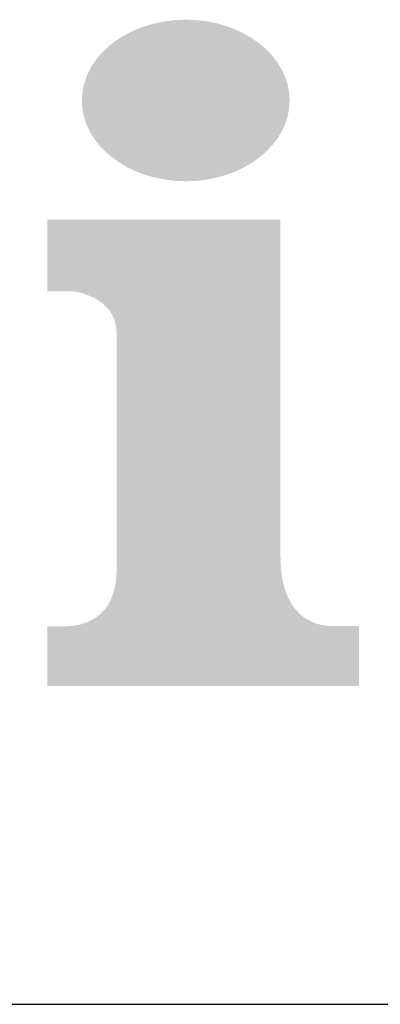
# Model space of a CAD drawing. Extents: x 0 to 1682, y -18 to 1188.
# Drawn here: x 71 to 74, y 37 to 44 of the extents above; entities that cross this region are included whole.
import ezdxf

# ---------------------------------------------------------------- set-up
doc = ezdxf.new("R2010")
doc.units = 0
doc.header["$LTSCALE"] = 3
doc.header["$MEASUREMENT"] = 0
doc.layers.add('0-A01-枠A', color=4, linetype='CONTINUOUS')
doc.layers.add('0-A02-枠B', color=6, linetype='CONTINUOUS')

msp = doc.modelspace()

# ---------------------------------------------------------------- linework, layer by layer
at = {"layer": '0-A01-枠A'}
msp.add_line((39.6667, 36.6667), (1532.9746, 36.6667), dxfattribs=at)
at = {"layer": '0-A02-枠B'}
for points in [[(72.1816, 44.0502), (72.2537, 44.0707), (72.7919, 44.0502), (72.7199, 44.0707)], [(72.2537, 44.0707), (72.3288, 44.0857), (72.7199, 44.0707), (72.6448, 44.0857)], [(72.3288, 44.0857), (72.4066, 44.095), (72.6448, 44.0857), (72.5669, 44.095)], [(72.4066, 44.095), (72.4868, 44.0981), (72.5669, 44.095), (72.4868, 44.0981)], [(72.0485, 43.994), (72.1131, 44.0245), (72.9251, 43.994), (72.8604, 44.0245)], [(72.1131, 44.0245), (72.1816, 44.0502), (72.8604, 44.0245), (72.7919, 44.0502)], [(71.9325, 43.9196), (71.9726, 43.9479), (73.0411, 43.9196), (73.0009, 43.9479)], [(71.9726, 43.9479), (71.9881, 43.9589), (73.0009, 43.9479), (72.9854, 43.9589)], [(71.9881, 43.9589), (72.0485, 43.994), (72.9854, 43.9589), (72.9251, 43.994)], [(71.8367, 43.8293), (71.8819, 43.8763), (73.1368, 43.8293), (73.0917, 43.8763)], [(71.8819, 43.8763), (71.9044, 43.8956), (73.0917, 43.8763), (73.0691, 43.8956)], [(71.9044, 43.8956), (71.9325, 43.9196), (73.0691, 43.8956), (73.0411, 43.9196)], [(71.7644, 43.7258), (71.7975, 43.7791), (73.209, 43.7258), (73.176, 43.7791)], [(71.7975, 43.7791), (71.8367, 43.8293), (73.176, 43.7791), (73.1368, 43.8293)], [(71.7381, 43.6698), (71.7644, 43.7258), (73.2354, 43.6698), (73.209, 43.7258)], [(71.7188, 43.6113), (71.7381, 43.6698), (73.2547, 43.6113), (73.2354, 43.6698)], [(71.7028, 43.4885), (71.7069, 43.5508), (73.2706, 43.4885), (73.2666, 43.5508)], [(71.7069, 43.5508), (71.7188, 43.6113), (73.2666, 43.5508), (73.2547, 43.6113)], [(71.7069, 43.4261), (71.7028, 43.4885), (73.2666, 43.4261), (73.2706, 43.4885)], [(71.7188, 43.3656), (71.7069, 43.4261), (73.2547, 43.3656), (73.2666, 43.4261)], [(71.7221, 43.3555), (71.7188, 43.3656), (73.2514, 43.3555), (73.2547, 43.3656)], [(71.7254, 43.3457), (71.7221, 43.3555), (73.2481, 43.3457), (73.2514, 43.3555)], [(71.7306, 43.3297), (71.7254, 43.3457), (73.2429, 43.3297), (73.2481, 43.3457)], [(71.7381, 43.3072), (71.7306, 43.3297), (73.2354, 43.3072), (73.2429, 43.3297)], [(71.7399, 43.3032), (71.7381, 43.3072), (73.2335, 43.3032), (73.2354, 43.3072)], [(71.7586, 43.2636), (71.7399, 43.3032), (73.2149, 43.2636), (73.2335, 43.3032)], [(71.7644, 43.2511), (71.7586, 43.2636), (73.209, 43.2511), (73.2149, 43.2636)], [(71.7908, 43.2085), (71.7644, 43.2511), (73.1827, 43.2085), (73.209, 43.2511)], [(71.7975, 43.1978), (71.7908, 43.2085), (73.176, 43.1978), (73.1827, 43.2085)], [(71.8157, 43.1744), (71.7975, 43.1978), (73.1578, 43.1744), (73.176, 43.1978)], [(71.8367, 43.1475), (71.8157, 43.1744), (73.1368, 43.1475), (73.1578, 43.1744)], [(71.8378, 43.1465), (71.8367, 43.1475), (73.1358, 43.1465), (73.1368, 43.1475)], [(71.8392, 43.145), (71.8378, 43.1465), (73.1343, 43.145), (73.1358, 43.1465)], [(71.8483, 43.1355), (71.8392, 43.145), (73.1252, 43.1355), (73.1343, 43.145)], [(71.8489, 43.1349), (71.8483, 43.1355), (73.1247, 43.1349), (73.1252, 43.1355)], [(71.8712, 43.1117), (71.8489, 43.1349), (73.1023, 43.1117), (73.1247, 43.1349)], [(71.8747, 43.108), (71.8712, 43.1117), (73.0988, 43.108), (73.1023, 43.1117)], [(71.8783, 43.1043), (71.8747, 43.108), (73.0952, 43.1043), (73.0988, 43.108)], [(71.8819, 43.1006), (71.8783, 43.1043), (73.0917, 43.1006), (73.0952, 43.1043)], [(71.8925, 43.0915), (71.8819, 43.1006), (73.0811, 43.0915), (73.0917, 43.1006)], [(71.8993, 43.0857), (71.8925, 43.0915), (73.0742, 43.0857), (73.0811, 43.0915)], [(71.9021, 43.0833), (71.8993, 43.0857), (73.0714, 43.0833), (73.0742, 43.0857)], [(71.9325, 43.0573), (71.9021, 43.0833), (73.0411, 43.0573), (73.0714, 43.0833)], [(71.9343, 43.056), (71.9325, 43.0573), (73.0392, 43.056), (73.0411, 43.0573)], [(71.9419, 43.0506), (71.9343, 43.056), (73.0316, 43.0506), (73.0392, 43.056)], [(71.9539, 43.0421), (71.9419, 43.0506), (73.0196, 43.0421), (73.0316, 43.0506)], [(71.9881, 43.0179), (71.9539, 43.0421), (72.9854, 43.0179), (73.0196, 43.0421)], [(72.0047, 43.0083), (71.9882, 43.0179), (72.9688, 43.0083), (72.9854, 43.0179)], [(72.0485, 42.9828), (72.0047, 43.0083), (72.9251, 42.9828), (72.9688, 43.0083)], [(72.0747, 42.9704), (72.0485, 42.9828), (72.8989, 42.9704), (72.9251, 42.9828)], [(72.1006, 42.9582), (72.0747, 42.9704), (72.8729, 42.9582), (72.8989, 42.9704)], [(72.1131, 42.9523), (72.1006, 42.9582), (72.8604, 42.9523), (72.8729, 42.9582)], [(72.1816, 42.9266), (72.1131, 42.9523), (72.7919, 42.9266), (72.8604, 42.9523)], [(72.2311, 42.9125), (72.1816, 42.9266), (72.7425, 42.9125), (72.7919, 42.9266)], [(72.2537, 42.9061), (72.2311, 42.9125), (72.7199, 42.9061), (72.7425, 42.9125)], [(72.2728, 42.9022), (72.2537, 42.9061), (72.7008, 42.9022), (72.7199, 42.9061)], [(72.3288, 42.891), (72.2728, 42.9022), (72.6448, 42.891), (72.7008, 42.9022)], [(72.4066, 42.8818), (72.3288, 42.891), (72.5669, 42.8818), (72.6448, 42.891)], [(72.4868, 42.8786), (72.4066, 42.8818), (72.5669, 42.8818), (72.4066, 42.8818)], [(71.4417, 42.5855), (71.4417, 42.589), (73.201, 42.5855), (73.201, 42.589)], [(71.4417, 42.5811), (71.4417, 42.5855), (73.201, 42.5811), (73.201, 42.5855)], [(71.4417, 42.5751), (71.4417, 42.5811), (73.201, 42.5751), (73.201, 42.5811)], [(71.4417, 42.5717), (71.4417, 42.5751), (73.201, 42.5717), (73.201, 42.5751)], [(71.4417, 42.5604), (71.4417, 42.5717), (73.201, 42.5604), (73.201, 42.5717)], [(71.4417, 42.5555), (71.4417, 42.5604), (73.201, 42.5555), (73.201, 42.5604)], [(71.4417, 42.5551), (71.4417, 42.5555), (73.201, 42.5551), (73.201, 42.5555)], [(71.4417, 42.5531), (71.4417, 42.5551), (73.201, 42.5531), (73.201, 42.5551)], [(71.4417, 42.5519), (71.4417, 42.5531), (73.201, 42.5519), (73.201, 42.5531)], [(71.4417, 42.5493), (71.4417, 42.5519), (73.201, 42.5493), (73.201, 42.5519)], [(71.4417, 42.5486), (71.4417, 42.5493), (73.201, 42.5486), (73.201, 42.5493)], [(71.4417, 42.5477), (71.4417, 42.5486), (73.201, 42.5477), (73.201, 42.5486)], [(71.4417, 42.5281), (71.4417, 42.5477), (73.201, 42.5281), (73.201, 42.5477)], [(71.4417, 42.5231), (71.4417, 42.5281), (73.201, 42.5231), (73.201, 42.5281)], [(71.4417, 42.518), (71.4417, 42.5231), (73.201, 42.518), (73.201, 42.5231)], [(71.4417, 42.5142), (71.4417, 42.518), (73.201, 42.5142), (73.201, 42.518)], [(71.4417, 42.5088), (71.4417, 42.5142), (73.201, 42.5088), (73.201, 42.5142)], [(71.4417, 42.4948), (71.4417, 42.5088), (73.201, 42.4948), (73.201, 42.5088)], [(71.4417, 42.4933), (71.4417, 42.4948), (73.201, 42.4933), (73.201, 42.4948)], [(71.4417, 42.4892), (71.4417, 42.4933), (73.201, 42.4892), (73.201, 42.4933)], [(71.4417, 42.4789), (71.4417, 42.4892), (73.201, 42.4789), (73.201, 42.4892)], [(71.4417, 42.4782), (71.4417, 42.4789), (73.201, 42.4782), (73.201, 42.4789)], [(71.4417, 42.4635), (71.4417, 42.4782), (73.201, 42.4635), (73.201, 42.4782)], [(71.4417, 42.4506), (71.4417, 42.4635), (73.201, 42.4506), (73.201, 42.4635)], [(71.4417, 42.4497), (71.4417, 42.4506), (73.201, 42.4497), (73.201, 42.4506)], [(71.4417, 42.4496), (71.4417, 42.4497), (73.201, 42.4496), (73.201, 42.4497)], [(71.4417, 42.439), (71.4417, 42.4496), (73.201, 42.439), (73.201, 42.4496)], [(71.4417, 42.4323), (71.4417, 42.439), (73.201, 42.4323), (73.201, 42.439)], [(71.4417, 42.4301), (71.4417, 42.4323), (73.201, 42.4301), (73.201, 42.4323)], [(71.4417, 42.4297), (71.4417, 42.4301), (73.201, 42.4297), (73.201, 42.4301)], [(71.4417, 42.4263), (71.4417, 42.4297), (73.201, 42.4263), (73.201, 42.4297)], [(71.4417, 42.4078), (71.4417, 42.4263), (73.201, 42.4078), (73.201, 42.4263)], [(71.4417, 42.4041), (71.4417, 42.4078), (73.201, 42.4041), (73.201, 42.4078)], [(71.4417, 42.3916), (71.4417, 42.4041), (73.201, 42.3916), (73.201, 42.4041)], [(71.4417, 42.3904), (71.4417, 42.3916), (73.201, 42.3904), (73.201, 42.3916)], [(71.4417, 42.3707), (71.4417, 42.3904), (73.201, 42.3707), (73.201, 42.3904)], [(71.4417, 42.3613), (71.4417, 42.3707), (73.201, 42.3613), (73.201, 42.3707)], [(71.4417, 42.3453), (71.4417, 42.3613), (73.201, 42.3453), (73.201, 42.3613)], [(71.4417, 42.3433), (71.4417, 42.3453), (73.201, 42.3433), (73.201, 42.3453)], [(71.4417, 42.3388), (71.4417, 42.3433), (73.201, 42.3388), (73.201, 42.3433)], [(71.4417, 42.3367), (71.4417, 42.3388), (73.201, 42.3367), (73.201, 42.3388)], [(71.4417, 42.3116), (71.4417, 42.3367), (73.201, 42.3116), (73.201, 42.3367)], [(71.4417, 42.2998), (71.4417, 42.3116), (73.201, 42.2998), (73.201, 42.3116)], [(71.4417, 42.2884), (71.4417, 42.2998), (73.201, 42.2884), (73.201, 42.2998)], [(71.4417, 42.2624), (71.4417, 42.2884), (73.201, 42.2624), (73.201, 42.2884)], [(71.4417, 42.259), (71.4417, 42.2624), (73.201, 42.259), (73.201, 42.2624)], [(71.4417, 42.245), (71.4417, 42.259), (73.201, 42.245), (73.201, 42.259)], [(71.4417, 42.2161), (71.4417, 42.245), (73.201, 42.2161), (73.201, 42.245)], [(71.4417, 42.2041), (71.4417, 42.2161), (73.201, 42.2041), (73.201, 42.2161)], [(71.4417, 42.1819), (71.4417, 42.2041), (73.201, 42.1819), (73.201, 42.2041)], [(71.4417, 42.1607), (71.4417, 42.1819), (73.201, 42.1607), (73.201, 42.1819)], [(71.4417, 42.1563), (71.4417, 42.1607), (73.201, 42.1563), (73.201, 42.1607)], [(71.4417, 42.1562), (71.4417, 42.1563), (73.201, 42.1562), (73.201, 42.1563)], [(71.4417, 42.1512), (71.4417, 42.1562), (73.201, 42.1512), (73.201, 42.1562)], [(71.4417, 42.15), (71.4417, 42.1512), (73.201, 42.15), (73.201, 42.1512)], [(71.4417, 42.1462), (71.4417, 42.15), (73.201, 42.1462), (73.201, 42.15)], [(71.4417, 42.1435), (71.4417, 42.1462), (73.201, 42.1435), (73.201, 42.1462)], [(71.4417, 42.1368), (71.4417, 42.1435), (73.201, 42.1368), (73.201, 42.1435)], [(71.4417, 42.1322), (71.4417, 42.1368), (73.201, 42.1322), (73.201, 42.1368)], [(71.4417, 42.1307), (71.4417, 42.1322), (73.201, 42.1307), (73.201, 42.1322)], [(71.4417, 42.126), (71.4417, 42.1307), (73.201, 42.126), (73.201, 42.1307)], [(71.4417, 42.1237), (71.4417, 42.126), (73.201, 42.1237), (73.201, 42.126)], [(71.4417, 42.1188), (71.4417, 42.1237), (73.201, 42.1188), (73.201, 42.1237)], [(71.4417, 42.1145), (71.4417, 42.1188), (73.201, 42.1145), (73.201, 42.1188)], [(71.4417, 42.0981), (71.4417, 42.1145), (73.201, 42.0981), (73.201, 42.1145)], [(71.4417, 42.0961), (71.4417, 42.0981), (73.201, 42.0961), (73.201, 42.0981)], [(71.4417, 42.0959), (71.4417, 42.0961), (73.201, 42.0959), (73.201, 42.0961)], [(71.4417, 42.0892), (71.4417, 42.0959), (73.201, 42.0892), (73.201, 42.0959)], [(71.4417, 42.0888), (71.4417, 42.0892), (73.201, 42.0888), (73.201, 42.0892)], [(71.4417, 42.0855), (71.4417, 42.0888), (73.201, 42.0855), (73.201, 42.0888)], [(71.4417, 42.0687), (71.4417, 42.0855), (73.201, 42.0687), (73.201, 42.0855)], [(71.4417, 42.0678), (71.4417, 42.0687), (73.201, 42.0678), (73.201, 42.0687)], [(71.4417, 42.0674), (71.4417, 42.0678), (73.201, 42.0674), (73.201, 42.0678)], [(71.4417, 42.0623), (71.4417, 42.0674), (73.201, 42.0623), (73.201, 42.0674)], [(71.4417, 42.0533), (71.4417, 42.0623), (73.201, 42.0533), (73.201, 42.0623)], [(71.4417, 42.0513), (71.4417, 42.0533), (73.201, 42.0513), (73.201, 42.0533)], [(71.4417, 42.0496), (71.4417, 42.0513), (73.201, 42.0496), (73.201, 42.0513)], [(71.4417, 42.0491), (71.4417, 42.0496), (73.201, 42.0491), (73.201, 42.0496)], [(71.6369, 42.0483), (71.6331, 42.0491), (73.201, 42.0483), (73.201, 42.0491)], [(71.6848, 42.0392), (71.6369, 42.0483), (73.201, 42.0392), (73.201, 42.0483)], [(71.7007, 42.0345), (71.6848, 42.0392), (73.201, 42.0345), (73.201, 42.0392)], [(71.7026, 42.0339), (71.7007, 42.0345), (73.201, 42.0339), (73.201, 42.0345)], [(71.7032, 42.0337), (71.7026, 42.0339), (73.201, 42.0337), (73.201, 42.0339)], [(71.7055, 42.033), (71.7032, 42.0337), (73.201, 42.033), (73.201, 42.0337)], [(71.717, 42.0296), (71.7055, 42.033), (73.201, 42.0296), (73.201, 42.033)], [(71.7379, 42.0233), (71.717, 42.0296), (73.201, 42.0233), (73.201, 42.0296)], [(71.7614, 42.013), (71.7379, 42.0233), (73.201, 42.013), (73.201, 42.0233)], [(71.7753, 42.0069), (71.7614, 42.013), (73.201, 42.0069), (73.201, 42.013)], [(71.7773, 42.0061), (71.7753, 42.0069), (73.201, 42.0061), (73.201, 42.0069)], [(71.7914, 41.9999), (71.7773, 42.0061), (73.201, 41.9999), (73.201, 42.0061)], [(71.7954, 41.9982), (71.7914, 41.9999), (73.201, 41.9982), (73.201, 41.9999)], [(71.7965, 41.9977), (71.7954, 41.9982), (73.201, 41.9977), (73.201, 41.9982)], [(71.7987, 41.9967), (71.7965, 41.9977), (73.201, 41.9967), (73.201, 41.9977)], [(71.8028, 41.994), (71.7987, 41.9967), (73.201, 41.994), (73.201, 41.9967)], [(71.8055, 41.9923), (71.8028, 41.994), (73.201, 41.9923), (73.201, 41.994)], [(71.8086, 41.9902), (71.8055, 41.9923), (73.201, 41.9902), (73.201, 41.9923)], [(71.8089, 41.9901), (71.8086, 41.9902), (73.201, 41.9901), (73.201, 41.9902)], [(71.812, 41.988), (71.8089, 41.9901), (73.201, 41.988), (73.201, 41.9901)], [(71.815, 41.9861), (71.812, 41.988), (73.201, 41.9861), (73.201, 41.988)], [(71.8271, 41.9782), (71.815, 41.9861), (73.201, 41.9782), (73.201, 41.9861)], [(71.837, 41.9718), (71.8271, 41.9782), (73.201, 41.9718), (73.201, 41.9782)], [(71.8385, 41.9708), (71.837, 41.9718), (73.201, 41.9708), (73.201, 41.9718)], [(71.8387, 41.9706), (71.8385, 41.9708), (73.201, 41.9706), (73.201, 41.9708)], [(71.8405, 41.9695), (71.8387, 41.9706), (73.201, 41.9695), (73.201, 41.9706)], [(71.8515, 41.9623), (71.8405, 41.9695), (73.201, 41.9623), (73.201, 41.9695)], [(71.8545, 41.9603), (71.8515, 41.9623), (73.201, 41.9603), (73.201, 41.9623)], [(71.8594, 41.9571), (71.8545, 41.9603), (73.201, 41.9571), (73.201, 41.9603)], [(71.8606, 41.9559), (71.8594, 41.9571), (73.201, 41.9559), (73.201, 41.9571)], [(71.8715, 41.9446), (71.8606, 41.9559), (73.201, 41.9446), (73.201, 41.9559)], [(71.8728, 41.9432), (71.8715, 41.9446), (73.201, 41.9432), (73.201, 41.9446)], [(71.8732, 41.9429), (71.8728, 41.9432), (73.201, 41.9429), (73.201, 41.9432)], [(71.8746, 41.9414), (71.8732, 41.9429), (73.201, 41.9414), (73.201, 41.9429)], [(71.8751, 41.9408), (71.8746, 41.9414), (73.201, 41.9408), (73.201, 41.9414)], [(71.8765, 41.9394), (71.8751, 41.9408), (73.201, 41.9394), (73.201, 41.9408)], [(71.88, 41.9358), (71.8765, 41.9394), (73.201, 41.9358), (73.201, 41.9394)], [(71.88, 41.9357), (71.88, 41.9358), (73.201, 41.9357), (73.201, 41.9358)], [(71.8855, 41.9301), (71.88, 41.9357), (73.201, 41.9301), (73.201, 41.9357)], [(71.8856, 41.9299), (71.8855, 41.9301), (73.201, 41.9299), (73.201, 41.9301)], [(71.8874, 41.928), (71.8856, 41.9299), (73.201, 41.928), (73.201, 41.9299)], [(71.8906, 41.9247), (71.8874, 41.928), (73.201, 41.9247), (73.201, 41.928)], [(71.895, 41.9202), (71.8906, 41.9247), (73.201, 41.9202), (73.201, 41.9247)], [(71.9018, 41.9131), (71.895, 41.9202), (73.201, 41.9131), (73.201, 41.9202)], [(71.9023, 41.9126), (71.9018, 41.9131), (73.201, 41.9126), (73.201, 41.9131)], [(71.9061, 41.9086), (71.9023, 41.9126), (73.201, 41.9086), (73.201, 41.9126)], [(71.9096, 41.905), (71.9061, 41.9086), (73.201, 41.905), (73.201, 41.9086)], [(71.9125, 41.902), (71.9096, 41.905), (73.201, 41.9019), (73.201, 41.905)], [(71.9161, 41.8962), (71.9125, 41.9019), (73.201, 41.8962), (73.201, 41.9019)], [(71.9186, 41.8921), (71.9161, 41.8962), (73.201, 41.8921), (73.201, 41.8962)], [(71.9193, 41.891), (71.9186, 41.8921), (73.201, 41.891), (73.201, 41.8921)], [(71.9194, 41.8908), (71.9193, 41.891), (73.201, 41.8908), (73.201, 41.891)], [(71.921, 41.8882), (71.9194, 41.8908), (73.201, 41.8882), (73.201, 41.8908)], [(71.9219, 41.8867), (71.921, 41.8882), (73.201, 41.8867), (73.201, 41.8882)], [(71.9256, 41.8809), (71.9219, 41.8867), (73.201, 41.8809), (73.201, 41.8867)], [(71.9308, 41.8724), (71.9256, 41.8809), (73.201, 41.8724), (73.201, 41.8809)], [(71.9337, 41.8678), (71.9308, 41.8724), (73.201, 41.8678), (73.201, 41.8724)], [(71.9354, 41.8637), (71.9337, 41.8678), (73.201, 41.8637), (73.201, 41.8678)], [(71.9371, 41.8597), (71.9354, 41.8637), (73.201, 41.8597), (73.201, 41.8637)], [(71.9375, 41.8586), (71.9371, 41.8597), (73.201, 41.8586), (73.201, 41.8597)], [(71.9403, 41.852), (71.9375, 41.8586), (73.201, 41.852), (73.201, 41.8586)], [(71.9404, 41.8518), (71.9403, 41.852), (73.201, 41.8518), (73.201, 41.852)], [(71.9425, 41.8468), (71.9404, 41.8518), (73.201, 41.8468), (73.201, 41.8518)], [(71.9425, 41.8466), (71.9425, 41.8468), (73.201, 41.8466), (73.201, 41.8468)], [(71.9449, 41.841), (71.9425, 41.8466), (73.201, 41.841), (73.201, 41.8466)], [(71.9458, 41.8389), (71.9449, 41.841), (73.201, 41.8389), (73.201, 41.841)], [(71.9464, 41.8375), (71.9458, 41.8389), (73.201, 41.8375), (73.201, 41.8389)], [(71.9483, 41.8329), (71.9464, 41.8375), (73.201, 41.8329), (73.201, 41.8375)], [(71.95, 41.8289), (71.9483, 41.8329), (73.201, 41.8289), (73.201, 41.8329)], [(71.951, 41.8245), (71.95, 41.8289), (73.201, 41.8245), (73.201, 41.8289)], [(71.9514, 41.8229), (71.951, 41.8245), (73.201, 41.8229), (73.201, 41.8245)], [(71.9515, 41.8225), (71.9514, 41.8229), (73.201, 41.8225), (73.201, 41.8229)], [(71.9529, 41.8165), (71.9515, 41.8225), (73.201, 41.8165), (73.201, 41.8225)], [(71.9545, 41.81), (71.9529, 41.8165), (73.201, 41.81), (73.201, 41.8165)], [(71.9549, 41.8084), (71.9545, 41.81), (73.201, 41.8084), (73.201, 41.81)], [(71.9552, 41.8069), (71.9549, 41.8084), (73.201, 41.8069), (73.201, 41.8084)], [(71.9571, 41.7989), (71.9552, 41.8069), (73.201, 41.7989), (73.201, 41.8069)], [(71.9572, 41.7985), (71.9571, 41.7989), (73.201, 41.7985), (73.201, 41.7989)], [(71.9605, 41.7848), (71.9572, 41.7985), (73.201, 41.7848), (73.201, 41.7985)], [(71.9606, 41.7841), (71.9605, 41.7848), (73.201, 41.7841), (73.201, 41.7848)], [(71.9612, 41.7754), (71.9606, 41.7841), (73.201, 41.7754), (73.201, 41.7841)], [(71.9613, 41.7742), (71.9612, 41.7754), (73.201, 41.7742), (73.201, 41.7754)], [(71.9614, 41.7725), (71.9613, 41.7742), (73.201, 41.7725), (73.201, 41.7742)], [(71.9615, 41.7711), (71.9614, 41.7725), (73.201, 41.7711), (73.201, 41.7725)], [(71.9618, 41.7679), (71.9615, 41.7711), (73.201, 41.7679), (73.201, 41.7711)], [(71.9622, 41.7626), (71.9618, 41.7679), (73.201, 41.7626), (73.201, 41.7679)], [(71.9624, 41.7599), (71.9622, 41.7626), (73.201, 41.7599), (73.201, 41.7626)], [(71.9629, 41.7527), (71.9624, 41.7599), (73.201, 41.7527), (73.201, 41.7599)], [(71.963, 41.7515), (71.9629, 41.7527), (73.201, 41.7515), (73.201, 41.7527)], [(71.9637, 41.7418), (71.963, 41.7515), (73.201, 41.7418), (73.201, 41.7515)], [(71.9641, 41.7371), (71.9637, 41.7418), (73.201, 41.7371), (73.201, 41.7418)], [(71.9642, 41.7354), (71.9641, 41.7371), (73.201, 41.7354), (73.201, 41.7371)], [(71.9642, 41.7279), (71.9642, 41.7354), (73.201, 41.7279), (73.201, 41.7354)], [(71.9642, 41.7238), (71.9642, 41.7279), (73.201, 41.7238), (73.201, 41.7279)], [(71.9642, 41.7188), (71.9642, 41.7238), (73.201, 41.7188), (73.201, 41.7238)], [(71.9642, 41.7137), (71.9642, 41.7188), (73.201, 41.7137), (73.201, 41.7188)], [(71.9642, 41.7035), (71.9642, 41.7137), (73.201, 41.7035), (73.201, 41.7137)], [(71.9642, 41.7005), (71.9642, 41.7035), (73.201, 41.7005), (73.201, 41.7035)], [(71.9642, 41.6962), (71.9642, 41.7005), (73.201, 41.6962), (73.201, 41.7005)], [(71.9642, 41.694), (71.9642, 41.6962), (73.201, 41.694), (73.201, 41.6962)], [(71.9642, 41.6885), (71.9642, 41.694), (73.201, 41.6885), (73.201, 41.694)], [(71.9642, 41.6863), (71.9642, 41.6885), (73.201, 41.6863), (73.201, 41.6885)], [(71.9642, 41.6858), (71.9642, 41.6863), (73.201, 41.6858), (73.201, 41.6863)], [(71.9642, 41.6743), (71.9642, 41.6858), (73.201, 41.6743), (73.201, 41.6858)], [(71.9642, 41.6685), (71.9642, 41.6743), (73.201, 41.6685), (73.201, 41.6743)], [(71.9642, 41.6487), (71.9642, 41.6685), (73.201, 41.6487), (73.201, 41.6685)], [(71.9642, 41.634), (71.9642, 41.6487), (73.201, 41.634), (73.201, 41.6487)], [(71.9642, 41.6337), (71.9642, 41.634), (73.201, 41.6337), (73.201, 41.634)], [(71.9642, 41.6297), (71.9642, 41.6337), (73.201, 41.6297), (73.201, 41.6337)], [(71.9642, 41.629), (71.9642, 41.6297), (73.201, 41.629), (73.201, 41.6297)], [(71.9642, 41.6203), (71.9642, 41.629), (73.201, 41.6203), (73.201, 41.629)], [(71.9642, 41.6134), (71.9642, 41.6203), (73.201, 41.6134), (73.201, 41.6203)], [(71.9642, 41.61), (71.9642, 41.6134), (73.201, 41.61), (73.201, 41.6134)], [(71.9642, 41.6009), (71.9642, 41.61), (73.201, 41.6009), (73.201, 41.61)], [(71.9642, 41.5974), (71.9642, 41.6009), (73.201, 41.5974), (73.201, 41.6009)], [(71.9642, 41.5959), (71.9642, 41.5974), (73.201, 41.5959), (73.201, 41.5974)], [(71.9642, 41.574), (71.9642, 41.5959), (73.201, 41.574), (73.201, 41.5959)], [(71.9642, 41.555), (71.9642, 41.574), (73.201, 41.555), (73.201, 41.574)], [(71.9642, 41.5533), (71.9642, 41.555), (73.201, 41.5533), (73.201, 41.555)], [(71.9642, 41.5402), (71.9642, 41.5533), (73.201, 41.5402), (73.201, 41.5533)], [(71.9642, 41.5334), (71.9642, 41.5402), (73.201, 41.5334), (73.201, 41.5402)], [(71.9642, 41.5219), (71.9642, 41.5334), (73.201, 41.5219), (73.201, 41.5334)], [(71.9642, 41.5156), (71.9642, 41.5219), (73.201, 41.5156), (73.201, 41.5219)], [(71.9642, 41.5131), (71.9642, 41.5156), (73.201, 41.5131), (73.201, 41.5156)], [(71.9642, 41.5058), (71.9642, 41.5131), (73.201, 41.5058), (73.201, 41.5131)], [(71.9642, 41.5014), (71.9642, 41.5058), (73.201, 41.5014), (73.201, 41.5058)], [(71.9642, 41.5012), (71.9642, 41.5014), (73.201, 41.5012), (73.201, 41.5014)], [(71.9642, 41.4829), (71.9642, 41.5012), (73.201, 41.4829), (73.201, 41.5012)], [(71.9642, 41.4602), (71.9642, 41.4829), (73.201, 41.4602), (73.201, 41.4829)], [(71.9642, 41.4588), (71.9642, 41.4602), (73.201, 41.4588), (73.201, 41.4602)], [(71.9642, 41.4264), (71.9642, 41.4588), (73.201, 41.4264), (73.201, 41.4588)], [(71.9642, 41.4125), (71.9642, 41.4264), (73.201, 41.4125), (73.201, 41.4264)], [(71.9642, 41.403), (71.9642, 41.4125), (73.201, 41.403), (73.201, 41.4125)], [(71.9642, 41.4018), (71.9642, 41.403), (73.201, 41.4018), (73.201, 41.403)], [(71.9642, 41.3988), (71.9642, 41.4018), (73.201, 41.3988), (73.201, 41.4018)], [(71.9642, 41.3894), (71.9642, 41.3988), (73.201, 41.3894), (73.201, 41.3988)], [(71.9642, 41.3649), (71.9642, 41.3894), (73.201, 41.3649), (73.201, 41.3894)], [(71.9642, 41.3358), (71.9642, 41.3649), (73.201, 41.3358), (73.201, 41.3649)], [(71.9642, 41.3347), (71.9642, 41.3358), (73.201, 41.3347), (73.201, 41.3358)], [(71.9642, 41.3228), (71.9642, 41.3347), (73.201, 41.3228), (73.201, 41.3347)], [(71.9642, 41.3048), (71.9642, 41.3228), (73.201, 41.3048), (73.201, 41.3228)], [(71.9642, 41.2999), (71.9642, 41.3048), (73.201, 41.2999), (73.201, 41.3048)], [(71.9642, 41.2974), (71.9642, 41.2999), (73.201, 41.2974), (73.201, 41.2999)], [(71.9642, 41.2694), (71.9642, 41.2974), (73.201, 41.2694), (73.201, 41.2974)], [(71.9642, 41.2502), (71.9642, 41.2694), (73.201, 41.2502), (73.201, 41.2694)], [(71.9642, 41.2383), (71.9642, 41.2502), (73.201, 41.2383), (73.201, 41.2502)], [(71.9642, 41.2092), (71.9642, 41.2383), (73.201, 41.2092), (73.201, 41.2383)], [(71.9642, 41.1881), (71.9642, 41.2092), (73.201, 41.1881), (73.201, 41.2092)], [(71.9642, 41.1696), (71.9642, 41.1881), (73.201, 41.1696), (73.201, 41.1881)], [(71.9642, 41.1609), (71.9642, 41.1696), (73.201, 41.1609), (73.201, 41.1696)], [(71.9642, 41.1185), (71.9642, 41.1609), (73.201, 41.1185), (73.201, 41.1609)], [(71.9642, 41.0941), (71.9642, 41.1185), (73.201, 41.0941), (73.201, 41.1185)], [(71.9642, 41.0737), (71.9642, 41.0941), (73.201, 41.0737), (73.201, 41.0941)], [(71.9642, 41.0342), (71.9642, 41.0737), (73.201, 41.0342), (73.201, 41.0737)], [(71.9642, 41.0236), (71.9642, 41.0342), (73.201, 41.0236), (73.201, 41.0342)], [(71.9642, 40.9704), (71.9642, 41.0236), (73.201, 40.9704), (73.201, 41.0236)], [(71.9642, 40.9623), (71.9642, 40.9704), (73.201, 40.9623), (73.201, 40.9704)], [(71.9642, 40.9583), (71.9642, 40.9623), (73.201, 40.9583), (73.201, 40.9623)], [(71.9642, 40.9542), (71.9642, 40.9583), (73.201, 40.9542), (73.201, 40.9583)], [(71.9642, 40.8981), (71.9642, 40.9542), (73.201, 40.8981), (73.201, 40.9542)], [(71.9642, 40.8845), (71.9642, 40.8981), (73.201, 40.8845), (73.201, 40.8981)], [(71.9642, 40.8557), (71.9642, 40.8845), (73.201, 40.8557), (73.201, 40.8845)], [(71.9642, 40.8432), (71.9642, 40.8557), (73.201, 40.8432), (73.201, 40.8557)], [(71.9642, 40.8294), (71.9642, 40.8432), (73.201, 40.8294), (73.201, 40.8432)], [(71.9642, 40.7935), (71.9642, 40.8294), (73.201, 40.7935), (73.201, 40.8294)], [(71.9642, 40.7782), (71.9642, 40.7935), (73.201, 40.7782), (73.201, 40.7935)], [(71.9642, 40.7446), (71.9642, 40.7782), (73.201, 40.7446), (73.201, 40.7782)], [(71.9642, 40.7179), (71.9642, 40.7446), (73.201, 40.7179), (73.201, 40.7446)], [(71.9642, 40.7099), (71.9642, 40.7179), (73.201, 40.7099), (73.201, 40.7179)], [(71.9642, 40.7048), (71.9642, 40.7099), (73.201, 40.7048), (73.201, 40.7099)], [(71.9642, 40.6532), (71.9642, 40.7048), (73.201, 40.6532), (73.201, 40.7048)], [(71.9642, 40.6478), (71.9642, 40.6532), (73.201, 40.6478), (73.201, 40.6532)], [(71.9642, 40.6074), (71.9642, 40.6478), (73.201, 40.6074), (73.201, 40.6478)], [(71.9642, 40.5857), (71.9642, 40.6074), (73.201, 40.5857), (73.201, 40.6074)], [(71.9642, 40.5841), (71.9642, 40.5857), (73.201, 40.5841), (73.201, 40.5857)], [(71.9642, 40.5765), (71.9642, 40.5841), (73.201, 40.5765), (73.201, 40.5841)], [(71.9642, 40.5227), (71.9642, 40.5765), (73.201, 40.5227), (73.201, 40.5765)], [(71.9642, 40.5109), (71.9642, 40.5227), (73.201, 40.5109), (73.201, 40.5227)], [(71.9642, 40.478), (71.9642, 40.5109), (73.201, 40.478), (73.201, 40.5109)], [(71.9642, 40.4721), (71.9642, 40.478), (73.201, 40.4721), (73.201, 40.478)], [(71.9642, 40.4604), (71.9642, 40.4721), (73.201, 40.4604), (73.201, 40.4721)], [(71.9642, 40.4339), (71.9642, 40.4604), (73.201, 40.4339), (73.201, 40.4604)], [(71.9642, 40.3847), (71.9642, 40.4339), (73.201, 40.3847), (73.201, 40.4339)], [(71.9642, 40.3735), (71.9642, 40.3847), (73.201, 40.3735), (73.201, 40.3847)], [(71.9642, 40.3637), (71.9642, 40.3735), (73.201, 40.3637), (73.201, 40.3735)], [(71.9642, 40.3532), (71.9642, 40.3637), (73.201, 40.3532), (73.201, 40.3637)], [(71.9642, 40.3446), (71.9642, 40.3532), (73.201, 40.3446), (73.201, 40.3532)], [(71.9642, 40.3417), (71.9642, 40.3446), (73.201, 40.3417), (73.201, 40.3446)], [(71.9642, 40.3243), (71.9642, 40.3417), (73.201, 40.3243), (73.201, 40.3417)], [(71.9642, 40.3112), (71.9642, 40.3243), (73.201, 40.3112), (73.201, 40.3243)], [(71.9642, 40.2953), (71.9642, 40.3112), (73.201, 40.2953), (73.201, 40.3112)], [(71.9642, 40.2936), (71.9642, 40.2953), (73.201, 40.2936), (73.201, 40.2953)], [(71.9642, 40.2899), (71.9642, 40.2936), (73.201, 40.2899), (73.201, 40.2936)], [(71.9642, 40.269), (71.9642, 40.2899), (73.201, 40.269), (73.201, 40.2899)], [(71.9642, 40.2658), (71.9642, 40.269), (73.201, 40.2658), (73.201, 40.269)], [(71.9642, 40.2605), (71.9642, 40.2658), (73.201, 40.2605), (73.201, 40.2658)], [(71.9642, 40.2453), (71.9642, 40.2605), (73.201, 40.2453), (73.201, 40.2605)], [(71.9642, 40.2127), (71.9642, 40.2453), (73.201, 40.2127), (73.201, 40.2453)], [(71.9642, 40.2024), (71.9642, 40.2127), (73.201, 40.2024), (73.201, 40.2127)], [(71.9642, 40.1964), (71.9642, 40.2024), (73.201, 40.1964), (73.201, 40.2024)], [(71.9642, 40.1925), (71.9642, 40.1964), (73.201, 40.1925), (73.201, 40.1964)], [(71.9642, 40.1918), (71.9642, 40.1925), (73.201, 40.1918), (73.201, 40.1925)], [(71.9642, 40.1815), (71.9642, 40.1918), (73.201, 40.1815), (73.201, 40.1918)], [(71.9642, 40.1721), (71.9642, 40.1815), (73.201, 40.1721), (73.201, 40.1815)], [(71.9642, 40.1625), (71.9642, 40.1721), (73.201, 40.1625), (73.201, 40.1721)], [(71.9642, 40.1577), (71.9642, 40.1625), (73.201, 40.1577), (73.201, 40.1625)], [(71.9642, 40.1502), (71.9642, 40.1577), (73.201, 40.1502), (73.201, 40.1577)], [(71.9642, 40.1459), (71.9642, 40.1502), (73.201, 40.1459), (73.201, 40.1502)], [(71.9642, 40.1391), (71.9642, 40.1459), (73.201, 40.1391), (73.201, 40.1459)], [(71.9642, 40.1348), (71.9642, 40.1391), (73.201, 40.1348), (73.201, 40.1391)], [(71.9642, 40.1243), (71.9642, 40.1348), (73.201, 40.1243), (73.201, 40.1348)], [(71.9642, 40.1125), (71.9642, 40.1243), (73.201, 40.1125), (73.201, 40.1243)], [(71.9642, 40.0983), (71.9642, 40.1125), (73.201, 40.0983), (73.201, 40.1125)], [(71.9642, 40.091), (71.9642, 40.0983), (73.201, 40.091), (73.201, 40.0983)], [(71.9642, 40.0742), (71.9642, 40.091), (73.201, 40.0742), (73.201, 40.091)], [(71.9642, 40.0694), (71.9642, 40.0742), (73.201, 40.0694), (73.201, 40.0742)], [(71.9642, 40.0692), (71.9642, 40.0694), (73.201, 40.0692), (73.201, 40.0694)], [(71.9642, 40.0653), (71.9642, 40.0692), (73.201, 40.0653), (73.201, 40.0692)], [(71.9642, 40.0553), (71.9642, 40.0653), (73.201, 40.0553), (73.201, 40.0653)], [(71.9642, 40.0519), (71.9642, 40.0553), (73.201, 40.0519), (73.201, 40.0553)], [(71.9642, 40.0514), (71.9642, 40.0519), (73.201, 40.0514), (73.201, 40.0519)], [(71.9642, 40.0503), (71.9642, 40.0514), (73.201, 40.0503), (73.201, 40.0514)], [(71.9642, 40.0496), (71.9642, 40.0503), (73.201, 40.0496), (73.201, 40.0503)], [(71.9642, 40.0457), (71.9642, 40.0496), (73.201, 40.0457), (73.201, 40.0496)], [(71.9642, 40.0337), (71.9642, 40.0457), (73.2016, 40.0337), (73.201, 40.0457)], [(71.9642, 40.0205), (71.9642, 40.0337), (73.2021, 40.0205), (73.2016, 40.0337)], [(71.9642, 40.0107), (71.9642, 40.0205), (73.2026, 40.0107), (73.2021, 40.0205)], [(71.9642, 40.01), (71.9642, 40.0107), (73.2026, 40.01), (73.2026, 40.0107)], [(71.9642, 40.0049), (71.9642, 40.01), (73.2028, 40.0049), (73.2026, 40.01)], [(71.9642, 39.9976), (71.9642, 40.0049), (73.2031, 39.9976), (73.2028, 40.0049)], [(71.9642, 39.9929), (71.9642, 39.9976), (73.2033, 39.9929), (73.2031, 39.9976)], [(71.9642, 39.9813), (71.9642, 39.9929), (73.2039, 39.9813), (73.2033, 39.9929)], [(71.9642, 39.976), (71.9642, 39.9813), (73.2041, 39.976), (73.2039, 39.9813)], [(71.9633, 39.9052), (71.9637, 39.9114), (73.2117, 39.9052), (73.2108, 39.9114)], [(71.9637, 39.9114), (71.9639, 39.9149), (73.2108, 39.9114), (73.2103, 39.9149)], [(71.9639, 39.9149), (71.964, 39.9166), (73.2103, 39.9149), (73.2101, 39.9166)], [(71.964, 39.9166), (71.9642, 39.9194), (73.2101, 39.9166), (73.2097, 39.9194)], [(71.9642, 39.9726), (71.9642, 39.976), (73.2042, 39.9726), (73.2041, 39.976)], [(71.9642, 39.9671), (71.9642, 39.9726), (73.2045, 39.9671), (73.2042, 39.9726)], [(71.9642, 39.9656), (71.9642, 39.9671), (73.2045, 39.9656), (73.2045, 39.9671)], [(71.9642, 39.9555), (71.9642, 39.9656), (73.205, 39.9555), (73.2045, 39.9656)], [(71.9642, 39.9515), (71.9642, 39.9555), (73.2052, 39.9515), (73.205, 39.9555)], [(71.9642, 39.9513), (71.9642, 39.9515), (73.2052, 39.9513), (73.2052, 39.9515)], [(71.9642, 39.9477), (71.9642, 39.9513), (73.2057, 39.9477), (73.2052, 39.9513)], [(71.9642, 39.9433), (71.9642, 39.9477), (73.2063, 39.9433), (73.2057, 39.9477)], [(71.9642, 39.9422), (71.9642, 39.9433), (73.2065, 39.9422), (73.2063, 39.9433)], [(71.9642, 39.9388), (71.9642, 39.9422), (73.207, 39.9388), (73.2065, 39.9422)], [(71.9642, 39.9278), (71.9642, 39.9388), (73.2085, 39.9278), (73.207, 39.9388)], [(71.9642, 39.9194), (71.9642, 39.9278), (73.2097, 39.9194), (73.2085, 39.9278)], [(71.9546, 39.8273), (71.9556, 39.8326), (73.2275, 39.8273), (73.2261, 39.8326)], [(71.9556, 39.8326), (71.9563, 39.836), (73.2261, 39.8326), (73.2253, 39.836)], [(71.9563, 39.836), (71.9567, 39.8383), (73.2253, 39.836), (73.2247, 39.8383)], [(71.9567, 39.8383), (71.9572, 39.8406), (73.2247, 39.8383), (73.2241, 39.8406)], [(71.9572, 39.8406), (71.9574, 39.8418), (73.2241, 39.8406), (73.2238, 39.8418)], [(71.9574, 39.8418), (71.9583, 39.8464), (73.2238, 39.8418), (73.2226, 39.8464)], [(71.9583, 39.8464), (71.96, 39.8548), (73.2226, 39.8464), (73.2205, 39.8548)], [(71.96, 39.8548), (71.9604, 39.8567), (73.2205, 39.8548), (73.22, 39.8567)], [(71.9604, 39.8567), (71.9605, 39.8585), (73.22, 39.8567), (73.2195, 39.8585)], [(71.9605, 39.8585), (71.9606, 39.8597), (73.2195, 39.8585), (73.2192, 39.8597)], [(71.9606, 39.8597), (71.9607, 39.8613), (73.2192, 39.8597), (73.2188, 39.8613)], [(71.9607, 39.8613), (71.9612, 39.8694), (73.2188, 39.8613), (73.2168, 39.8694)], [(71.9612, 39.8694), (71.9614, 39.8725), (73.2168, 39.8694), (73.2163, 39.8725)], [(71.9614, 39.8725), (71.9616, 39.8767), (73.2163, 39.8725), (73.2157, 39.8767)], [(71.9616, 39.8767), (71.9618, 39.8803), (73.2157, 39.8767), (73.2152, 39.8803)], [(71.9618, 39.8803), (71.9619, 39.8808), (73.2152, 39.8803), (73.2151, 39.8808)], [(71.9619, 39.8817), (71.9629, 39.8979), (73.215, 39.8817), (73.2127, 39.8979)], [(71.9619, 39.8808), (71.9619, 39.8817), (73.2151, 39.8808), (73.215, 39.8817)], [(71.9629, 39.8979), (71.9631, 39.9005), (73.2127, 39.8979), (73.2124, 39.9005)], [(71.9631, 39.9013), (71.9633, 39.9052), (73.2122, 39.9013), (73.2117, 39.9052)], [(71.9631, 39.9005), (71.9631, 39.9013), (73.2124, 39.9005), (73.2122, 39.9013)], [(71.9337, 39.7546), (71.936, 39.7608), (73.2518, 39.7546), (73.2493, 39.7608)], [(71.936, 39.7608), (71.938, 39.7662), (73.2493, 39.7608), (73.2473, 39.7662)], [(71.938, 39.7662), (71.9391, 39.7692), (73.2473, 39.7662), (73.2461, 39.7692)], [(71.9391, 39.7692), (71.9405, 39.7731), (73.2461, 39.7692), (73.2446, 39.7731)], [(71.9405, 39.7731), (71.9414, 39.7756), (73.2446, 39.7731), (73.2436, 39.7756)], [(71.9414, 39.7756), (71.9417, 39.7764), (73.2436, 39.7756), (73.2433, 39.7764)], [(71.9417, 39.7764), (71.9421, 39.7773), (73.2433, 39.7764), (73.243, 39.7773)], [(71.9421, 39.7773), (71.9442, 39.7832), (73.243, 39.7773), (73.2407, 39.7832)], [(71.9442, 39.7832), (71.9453, 39.7862), (73.2407, 39.7832), (73.2395, 39.7862)], [(71.9453, 39.7862), (71.9462, 39.7885), (73.2395, 39.7862), (73.2386, 39.7885)], [(71.9462, 39.7885), (71.9466, 39.7896), (73.2386, 39.7885), (73.2382, 39.7896)], [(71.9466, 39.7896), (71.9471, 39.7911), (73.2382, 39.7896), (73.2376, 39.7911)], [(71.9471, 39.7911), (71.9477, 39.7925), (73.2376, 39.7911), (73.2371, 39.7925)], [(71.9477, 39.7925), (71.9488, 39.7985), (73.2371, 39.7925), (73.2348, 39.7985)], [(71.9488, 39.7985), (71.9505, 39.8069), (73.2348, 39.7985), (73.2327, 39.8069)], [(71.9505, 39.8069), (71.951, 39.8094), (73.2327, 39.8069), (73.232, 39.8094)], [(71.951, 39.8094), (71.9522, 39.8155), (73.232, 39.8094), (73.2305, 39.8155)], [(71.9522, 39.8155), (71.953, 39.8193), (73.2305, 39.8155), (73.2295, 39.8193)], [(71.953, 39.8193), (71.9545, 39.8269), (73.2295, 39.8193), (73.2276, 39.8269)], [(71.9545, 39.8269), (71.9546, 39.8273), (73.2276, 39.8269), (73.2275, 39.8273)], [(71.9001, 39.6816), (71.9027, 39.6863), (73.2898, 39.6816), (73.2864, 39.6863)], [(71.9027, 39.6863), (71.9031, 39.687), (73.2864, 39.6863), (73.2859, 39.687)], [(71.9031, 39.687), (71.9043, 39.6893), (73.2859, 39.687), (73.2846, 39.6893)], [(71.9043, 39.6893), (71.9045, 39.6895), (73.2846, 39.6893), (73.2845, 39.6895)], [(71.9045, 39.6895), (71.9054, 39.6913), (73.2845, 39.6895), (73.2836, 39.6913)], [(71.9054, 39.6913), (71.9108, 39.7011), (73.2836, 39.6913), (73.2782, 39.7011)], [(71.9108, 39.7011), (71.9145, 39.7077), (73.2782, 39.7011), (73.2746, 39.7077)], [(71.9145, 39.7077), (71.915, 39.7087), (73.2746, 39.7077), (73.2741, 39.7087)], [(71.915, 39.7087), (71.9175, 39.7132), (73.2741, 39.7087), (73.2716, 39.7132)], [(71.9175, 39.7132), (71.9195, 39.7168), (73.2716, 39.7132), (73.2697, 39.7168)], [(71.9195, 39.7168), (71.9196, 39.717), (73.2697, 39.7168), (73.2696, 39.717)], [(71.9196, 39.717), (71.9197, 39.7173), (73.2696, 39.717), (73.2694, 39.7173)], [(71.9197, 39.7173), (71.9206, 39.719), (73.2694, 39.7173), (73.2685, 39.719)], [(71.9206, 39.719), (71.9216, 39.7216), (73.2685, 39.719), (73.2671, 39.7216)], [(71.9216, 39.7216), (71.9232, 39.7259), (73.2671, 39.7216), (73.2648, 39.7259)], [(71.9232, 39.7259), (71.9233, 39.7262), (73.2648, 39.7259), (73.2646, 39.7262)], [(71.9233, 39.7262), (71.9264, 39.7347), (73.2646, 39.7262), (73.2599, 39.7347)], [(71.9264, 39.7347), (71.9269, 39.7362), (73.2599, 39.7347), (73.2592, 39.7362)], [(71.9269, 39.7362), (71.9276, 39.738), (73.2592, 39.7362), (73.2582, 39.738)], [(71.9276, 39.738), (71.9278, 39.7385), (73.2582, 39.738), (73.258, 39.7385)], [(71.9278, 39.7385), (71.9283, 39.7399), (73.258, 39.7385), (73.2574, 39.7399)], [(71.9283, 39.7399), (71.9297, 39.7436), (73.2574, 39.7399), (73.256, 39.7436)], [(71.9297, 39.7436), (71.9303, 39.7452), (73.256, 39.7436), (73.2554, 39.7452)], [(71.9303, 39.7452), (71.9311, 39.7474), (73.2554, 39.7452), (73.2545, 39.7474)], [(71.9311, 39.7474), (71.9317, 39.7492), (73.2545, 39.7474), (73.2538, 39.7492)], [(71.9317, 39.7492), (71.9318, 39.7495), (73.2538, 39.7492), (73.2537, 39.7495)], [(71.9318, 39.7495), (71.9337, 39.7546), (73.2537, 39.7495), (73.2518, 39.7546)], [(71.8187, 39.5938), (71.8397, 39.6099), (73.3709, 39.5938), (73.3506, 39.6099)], [(71.8397, 39.6099), (71.8403, 39.6104), (73.3506, 39.6099), (73.35, 39.6104)], [(71.8403, 39.6104), (71.8404, 39.6106), (73.35, 39.6104), (73.3498, 39.6106)], [(71.8404, 39.6106), (71.8408, 39.6108), (73.3498, 39.6106), (73.3495, 39.6108)], [(71.8408, 39.6108), (71.8417, 39.6115), (73.3495, 39.6108), (73.3489, 39.6115)], [(71.8417, 39.6115), (71.843, 39.6129), (73.3489, 39.6115), (73.3475, 39.6129)], [(71.843, 39.6129), (71.8436, 39.6135), (73.3475, 39.6129), (73.3469, 39.6135)], [(71.8436, 39.6135), (71.847, 39.6171), (73.3469, 39.6135), (73.3435, 39.6171)], [(71.847, 39.6171), (71.8478, 39.618), (73.3435, 39.6171), (73.3426, 39.618)], [(71.8478, 39.618), (71.8514, 39.6217), (73.3426, 39.618), (73.339, 39.6217)], [(71.8514, 39.6217), (71.8569, 39.6275), (73.339, 39.6217), (73.3334, 39.6275)], [(71.8569, 39.6275), (71.8575, 39.628), (73.3334, 39.6275), (73.3329, 39.628)], [(71.8575, 39.628), (71.8624, 39.6332), (73.3329, 39.628), (73.328, 39.6332)], [(71.8624, 39.6332), (71.8626, 39.6334), (73.328, 39.6332), (73.3277, 39.6334)], [(71.8626, 39.6334), (71.8631, 39.634), (73.3277, 39.6334), (73.3272, 39.634)], [(71.8631, 39.634), (71.865, 39.636), (73.3272, 39.634), (73.3253, 39.636)], [(71.865, 39.636), (71.8683, 39.6394), (73.3253, 39.636), (73.3219, 39.6394)], [(71.8683, 39.6394), (71.8695, 39.6406), (73.3219, 39.6394), (73.3208, 39.6406)], [(71.8695, 39.6406), (71.8735, 39.6448), (73.3208, 39.6406), (73.3168, 39.6448)], [(71.8735, 39.6448), (71.874, 39.6454), (73.3168, 39.6448), (73.3164, 39.6454)], [(71.874, 39.6454), (71.8772, 39.6498), (73.3164, 39.6454), (73.3131, 39.6498)], [(71.8772, 39.6498), (71.8777, 39.6504), (73.3131, 39.6498), (73.3126, 39.6504)], [(71.8777, 39.6504), (71.8789, 39.6522), (73.3126, 39.6504), (73.3113, 39.6522)], [(71.8789, 39.6522), (71.8811, 39.6553), (73.3113, 39.6522), (73.3091, 39.6553)], [(71.8811, 39.6553), (71.8837, 39.6588), (73.3091, 39.6553), (73.3065, 39.6588)], [(71.8837, 39.6588), (71.8891, 39.6663), (73.3065, 39.6588), (73.301, 39.6663)], [(71.8891, 39.6663), (71.893, 39.6717), (73.301, 39.6663), (73.297, 39.6717)], [(71.893, 39.6717), (71.8958, 39.6756), (73.297, 39.6717), (73.2942, 39.6756)], [(71.8958, 39.6756), (71.896, 39.6759), (73.2942, 39.6756), (73.294, 39.6759)], [(71.896, 39.6759), (71.8971, 39.6774), (73.294, 39.6759), (73.2929, 39.6774)], [(71.8971, 39.6774), (71.8994, 39.6806), (73.2929, 39.6774), (73.2906, 39.6806)], [(71.8994, 39.6806), (71.9001, 39.6816), (73.2906, 39.6806), (73.2898, 39.6816)], [(71.6871, 39.5331), (71.7007, 39.5358), (73.4972, 39.5331), (73.4883, 39.5358)], [(71.7007, 39.5358), (71.7193, 39.5424), (73.4883, 39.5358), (73.4663, 39.5424)], [(71.7193, 39.5424), (71.7322, 39.5471), (73.4663, 39.5424), (73.451, 39.5471)], [(71.7322, 39.5471), (71.739, 39.5495), (73.451, 39.5471), (73.4465, 39.5495)], [(71.739, 39.5495), (71.7495, 39.5533), (73.4465, 39.5495), (73.4395, 39.5533)], [(71.7495, 39.5533), (71.7557, 39.5555), (73.4395, 39.5533), (73.4354, 39.5555)], [(71.7557, 39.5555), (71.765, 39.5606), (73.4354, 39.5555), (73.4259, 39.5606)], [(71.765, 39.5606), (71.7672, 39.5619), (73.4259, 39.5606), (73.4237, 39.5619)], [(71.7672, 39.5619), (71.7678, 39.5622), (73.4237, 39.5619), (73.4231, 39.5622)], [(71.7678, 39.5622), (71.7725, 39.5648), (73.4231, 39.5622), (73.4183, 39.5648)], [(71.7725, 39.5648), (71.778, 39.5678), (73.4183, 39.5648), (73.4128, 39.5678)], [(71.778, 39.5678), (71.7809, 39.5693), (73.4128, 39.5678), (73.4099, 39.5693)], [(71.7809, 39.5693), (71.7961, 39.5777), (73.4099, 39.5693), (73.3944, 39.5777)], [(71.7961, 39.5777), (71.8024, 39.5812), (73.3944, 39.5777), (73.388, 39.5812)], [(71.8024, 39.5812), (71.8053, 39.5834), (73.388, 39.5812), (73.3839, 39.5834)], [(71.8053, 39.5834), (71.8068, 39.5845), (73.3839, 39.5834), (73.3825, 39.5845)], [(71.8068, 39.5845), (71.8141, 39.5901), (73.3825, 39.5845), (73.3754, 39.5901)], [(71.8141, 39.5901), (71.8145, 39.5905), (73.3754, 39.5901), (73.3749, 39.5905)], [(71.8145, 39.5905), (71.8187, 39.5938), (73.3749, 39.5905), (73.3709, 39.5938)], [(71.4417, 39.5175), (71.4417, 39.5185), (73.7933, 39.5175), (73.7933, 39.5185)], [(71.4417, 39.491), (71.4417, 39.5175), (73.7933, 39.491), (73.7933, 39.5175)], [(71.4417, 39.4753), (71.4417, 39.491), (73.7933, 39.4753), (73.7933, 39.491)], [(71.4417, 39.4633), (71.4417, 39.4753), (73.7933, 39.4633), (73.7933, 39.4753)], [(71.4417, 39.4402), (71.4417, 39.4633), (73.7933, 39.4402), (73.7933, 39.4633)], [(71.5634, 39.5185), (71.6357, 39.523), (73.7933, 39.5185), (73.7933, 39.523)], [(71.6357, 39.523), (71.6368, 39.523), (73.5667, 39.523), (73.5661, 39.523)], [(71.6368, 39.523), (71.662, 39.5281), (73.5661, 39.523), (73.5208, 39.5281)], [(71.662, 39.5281), (71.6682, 39.5293), (73.5208, 39.5281), (73.5096, 39.5293)], [(71.6682, 39.5293), (71.6871, 39.5331), (73.5096, 39.5293), (73.4972, 39.5331)], [(71.4417, 39.4293), (71.4417, 39.4402), (73.7933, 39.4293), (73.7933, 39.4402)], [(71.4417, 39.4204), (71.4417, 39.4293), (73.7933, 39.4204), (73.7933, 39.4293)], [(71.4417, 39.4117), (71.4417, 39.4204), (73.7933, 39.4117), (73.7933, 39.4204)], [(71.4417, 39.3796), (71.4417, 39.4117), (73.7933, 39.3796), (73.7933, 39.4117)], [(71.4417, 39.3679), (71.4417, 39.3796), (73.7933, 39.3679), (73.7933, 39.3796)], [(71.4417, 39.3532), (71.4417, 39.3679), (73.7933, 39.3532), (73.7933, 39.3679)], [(71.4417, 39.3494), (71.4417, 39.3532), (73.7933, 39.3494), (73.7933, 39.3532)], [(71.4417, 39.3468), (71.4417, 39.3494), (73.7933, 39.3468), (73.7933, 39.3494)], [(71.4417, 39.3397), (71.4417, 39.3468), (73.7933, 39.3397), (73.7933, 39.3468)], [(71.4417, 39.3181), (71.4417, 39.3397), (73.7933, 39.3181), (73.7933, 39.3397)], [(71.4417, 39.3086), (71.4417, 39.3181), (73.7933, 39.3086), (73.7933, 39.3181)], [(71.4417, 39.3028), (71.4417, 39.3086), (73.7933, 39.3028), (73.7933, 39.3086)], [(71.4417, 39.2785), (71.4417, 39.3028), (73.7933, 39.2785), (73.7933, 39.3028)], [(71.4417, 39.2752), (71.4417, 39.2785), (73.7933, 39.2752), (73.7933, 39.2785)], [(71.4417, 39.2716), (71.4417, 39.2752), (73.7933, 39.2716), (73.7933, 39.2752)], [(71.4417, 39.2684), (71.4417, 39.2716), (73.7933, 39.2684), (73.7933, 39.2716)], [(71.4417, 39.2512), (71.4417, 39.2684), (73.7933, 39.2512), (73.7933, 39.2684)], [(71.4417, 39.2493), (71.4417, 39.2512), (73.7933, 39.2493), (73.7933, 39.2512)], [(71.4417, 39.2288), (71.4417, 39.2493), (73.7933, 39.2288), (73.7933, 39.2493)], [(71.4417, 39.2182), (71.4417, 39.2288), (73.7933, 39.2182), (73.7933, 39.2288)], [(71.4417, 39.217), (71.4417, 39.2182), (73.7933, 39.217), (73.7933, 39.2182)], [(71.4417, 39.2044), (71.4417, 39.217), (73.7933, 39.2044), (73.7933, 39.217)], [(71.4417, 39.2005), (71.4417, 39.2044), (73.7933, 39.2005), (73.7933, 39.2044)], [(71.4417, 39.192), (71.4417, 39.2005), (73.7933, 39.192), (73.7933, 39.2005)], [(71.4417, 39.1903), (71.4417, 39.192), (73.7933, 39.1903), (73.7933, 39.192)], [(71.4417, 39.1687), (71.4417, 39.1903), (73.7933, 39.1687), (73.7933, 39.1903)], [(71.4417, 39.1655), (71.4417, 39.1687), (73.7933, 39.1655), (73.7933, 39.1687)], [(71.4417, 39.1614), (71.4417, 39.1655), (73.7933, 39.1614), (73.7933, 39.1655)], [(71.4417, 39.1564), (71.4417, 39.1614), (73.7933, 39.1564), (73.7933, 39.1614)], [(71.4417, 39.1538), (71.4417, 39.1564), (73.7933, 39.1538), (73.7933, 39.1564)], [(71.4417, 39.1512), (71.4417, 39.1538), (73.7933, 39.1512), (73.7933, 39.1538)], [(71.4417, 39.1328), (71.4417, 39.1512), (73.7933, 39.1328), (73.7933, 39.1512)], [(71.4417, 39.1308), (71.4417, 39.1328), (73.7933, 39.1308), (73.7933, 39.1328)], [(71.4417, 39.1276), (71.4417, 39.1308), (73.7933, 39.1276), (73.7933, 39.1308)], [(71.4417, 39.1267), (71.4417, 39.1276), (73.7933, 39.1267), (73.7933, 39.1276)], [(71.4417, 39.1246), (71.4417, 39.1267), (73.7933, 39.1246), (73.7933, 39.1267)], [(71.4417, 39.1159), (71.4417, 39.1246), (73.7933, 39.1159), (73.7933, 39.1246)], [(71.4417, 39.1077), (71.4417, 39.1159), (73.7933, 39.1077), (73.7933, 39.1159)], [(71.4417, 39.1044), (71.4417, 39.1077), (73.7933, 39.1044), (73.7933, 39.1077)], [(71.4417, 39.0946), (71.4417, 39.1044), (73.7933, 39.0946), (73.7933, 39.1044)], [(71.4417, 39.0923), (71.4417, 39.0946), (73.7933, 39.0923), (73.7933, 39.0946)], [(71.4417, 39.0899), (71.4417, 39.0923), (73.7933, 39.0899), (73.7933, 39.0923)], [(71.4417, 39.0872), (71.4417, 39.0899), (73.7933, 39.0872), (73.7933, 39.0899)], [(71.4417, 39.0812), (71.4417, 39.0872), (73.7933, 39.0812), (73.7933, 39.0872)], [(71.4417, 39.0803), (71.4417, 39.0812), (73.7933, 39.0803), (73.7933, 39.0812)], [(71.4417, 39.0766), (71.4417, 39.0803), (73.7933, 39.0766), (73.7933, 39.0803)], [(71.4417, 39.0763), (71.4417, 39.0766), (73.7933, 39.0763), (73.7933, 39.0766)], [(71.4417, 39.0749), (71.4417, 39.0763), (73.7933, 39.0749), (73.7933, 39.0763)], [(71.4417, 39.0729), (71.4417, 39.0749), (73.7933, 39.0729), (73.7933, 39.0749)], [(71.4417, 39.0707), (71.4417, 39.0729), (73.7933, 39.0707), (73.7933, 39.0729)], [(71.4417, 39.07), (71.4417, 39.0707), (73.7933, 39.07), (73.7933, 39.0707)]]:
    msp.add_solid(points, dxfattribs=at)

doc.saveas('drawing.dxf')
